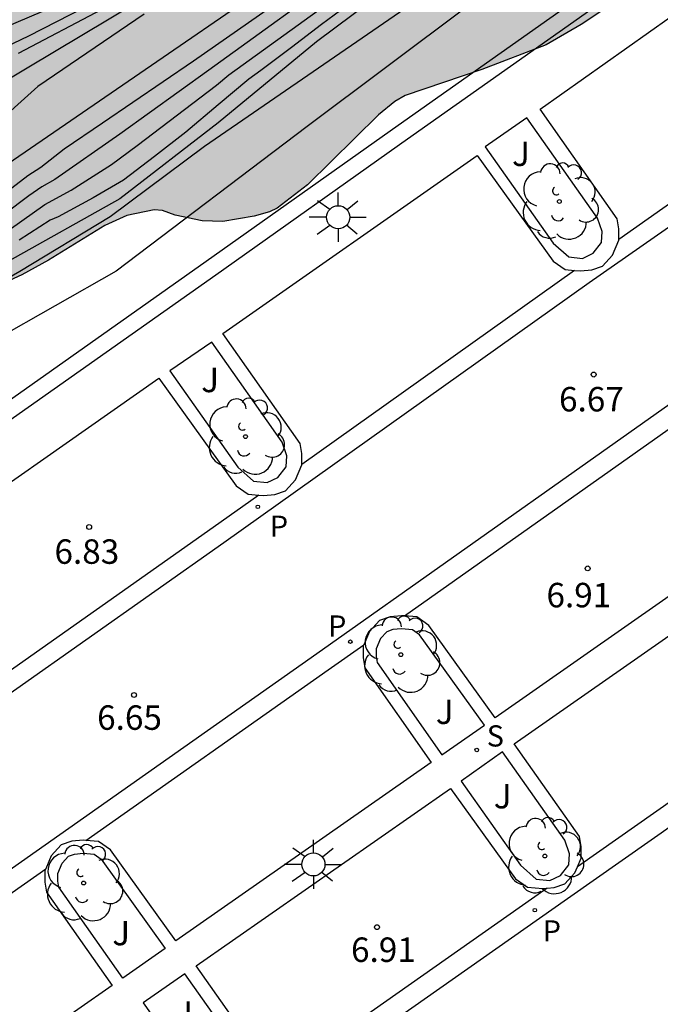
# Model space of a CAD drawing. Units: metres. Extents: x 579944 to 580295, y 4795789 to 4796041.
# Drawn here: x 580204 to 580224, y 4795950 to 4795980 of the extents above; entities that cross this region are included whole.
import ezdxf

# ---------------------------------------------------------------- set-up
doc = ezdxf.new("R2010")
doc.units = ezdxf.units.M
for name, color, linetype in [('020104', 34, 'Continuous'), ('020204', 9, 'Continuous'), ('020308', 9, 'Continuous'), ('060108', 9, 'Continuous'), ('060113', 4, 'Continuous'), ('070105', 6, 'Continuous'), ('100105', 3, 'Continuous'), ('100106', 63, 'Continuous'), ('100202', 3, 'Continuous'), ('100302', 7, 'Continuous'), ('210204', 9, 'Continuous'), ('210205', 4, 'Continuous'), ('210304', 9, 'Continuous'), ('210305', 4, 'Continuous'), ('250206', 9, 'Continuous'), ('990504', 63, 'Continuous')]:
    doc.layers.add(name, color=color, linetype=linetype)
doc.layers.add('020105', color=24, linetype='Continuous', lineweight=30)
doc.styles.add('ARIAL', font='ARIAL.TTF', dxfattribs={"height": 1})
doc.styles.add('ROMANS', font='romans__.ttf', dxfattribs={"height": 1})

# ---------------------------------------------------------------- blocks, each defined once
blk = doc.blocks.new('ARBOL')
blk.add_circle((0, 0), 0.0587)
for centre, radius, start, end in [((-0.564, 0.381), 0.532, 92.28, 254.58), ((-0.28, 0.855), 0.3, 359.2878, 173.6078), ((0.097, 0.97), 0.21, 23.1565, 160.4665), ((0.438, 0.881), 0.24, 301.578, 139.328), ((0.656, 0.288), 0.443, 319.8556, 114.7656), ((-0.091, 0.321), 0.12, 119.14, 310.56), ((0.819, -0.249), 0.383, 235.5275, 62.0275), ((-0.556, -0.339), 0.555, 142.64, 266.54), ((-0.039, -0.384), 0.21, 189.64, 323.88), ((0.299, -0.624), 0.532, 224.67, 0.24), ((-0.301, -0.676), 0.45, 213.78, 295.32)]:
    blk.add_arc(centre, radius, start, end)
blk = doc.blocks.new('COTAPU')
blk.add_circle((0, 0), 0.075)
blk = doc.blocks.new('FAROLA')
for p, q in [((0, 0.355), (0, 0.755)), ((-0.63, 0.51), (-0.255, 0.245)), ((0.605, 0.49), (0.276, 0.223)), ((-0.355, 0), (-0.895, 0)), ((0.355, 0), (0.855, 0)), ((-0.65, -0.52), (-0.255, -0.24)), ((0.585, -0.52), (0.256, -0.246)), ((0, -0.355), (0, -0.755))]:
    blk.add_line(p, q)
blk.add_circle((0, 0), 0.355)
blk = doc.blocks.new('SANEA')
blk.add_circle((0, 0), 0.055)
blk = doc.blocks.new('PLUVI3')
blk.add_circle((0, 0), 0.055)

msp = doc.modelspace()

# ---------------------------------------------------------------- hatches: boundary and pattern name
at = {"layer": '990504'}
msp.add_hatch(color=256, dxfattribs=at).paths.add_polyline_path([(580276.36, 4796040.217), (580276.36, 4796040.217), (580262.849, 4796040.218), (580262.876, 4796039.922), (580262.758, 4796039.761), (580262.429, 4796039.488), (580261.408, 4796038.89), (580259.936, 4796038.416), (580258.464, 4796038.053), (580257.415, 4796037.887), (580256.094, 4796037.863), (580254.815, 4796037.772), (580254.409, 4796037.685), (580254.198, 4796037.616), (580253.556, 4796037.274), (580252.881, 4796036.686), (580252.569, 4796036.354), (580251.638, 4796034.681), (580250.914, 4796033.703), (580250.545, 4796033.058), (580250.286, 4796032.319), (580250.147, 4796031.387), (580250.013, 4796029.472), (580249.906, 4796028.769), (580249.851, 4796028.099), (580249.878, 4796027.625), (580249.745, 4796027.184), (580249.627, 4796027.014), (580249.433, 4796026.869), (580248.571, 4796026.61), (580248.385, 4796026.457), (580248.284, 4796026.27), (580247.8, 4796024.939), (580247.471, 4796024.624), (580247.167, 4796024.461), (580246.83, 4796024.171), (580245.994, 4796023.727), (580245.716, 4796023.454), (580245.403, 4796023.258), (580245.243, 4796023.088), (580244.888, 4796022.9), (580244.796, 4796022.764), (580244.39, 4796022.55), (580243.976, 4796022.404), (580243.833, 4796022.267), (580242.067, 4796021.454), (580241.061, 4796021.042), (580240.613, 4796020.93), (580240.401, 4796020.92), (580239.723, 4796021.052), (580239.374, 4796021.253), (580238.83, 4796021.742), (580238.378, 4796022.265), (580238.191, 4796022.679), (580238.192, 4796024.11), (580238.079, 4796024.626), (580237.934, 4796024.787), (580237.535, 4796025.03), (580237.323, 4796024.995), (580237.095, 4796024.884), (580236.851, 4796024.535), (580236.71, 4796024.128), (580236.38, 4796022.229), (580236.239, 4796021.644), (580236.139, 4796021.432), (580236.031, 4796021.008), (580235.738, 4796020.413), (580235.325, 4796019.911), (580234.912, 4796019.537), (580234.464, 4796019.39), (580233.383, 4796018.673), (580232.642, 4796017.848), (580232.28, 4796017.558), (580230.769, 4796016.551), (580230.143, 4796016.251), (580228.885, 4796015.491), (580227.871, 4796014.969), (580226.807, 4796014.523), (580225.64, 4796014.136), (580224.676, 4796013.758), (580222.269, 4796012.493), (580221, 4796012.046), (580219.934, 4796011.981), (580219.51, 4796012.072), (580217.956, 4796012.708), (580216.837, 4796012.982), (580216.235, 4796013.064), (580215.685, 4796012.976), (580215.102, 4796012.753), (580214.663, 4796012.488), (580214.494, 4796012.335), (580214.216, 4796011.944), (580214.15, 4796011.698), (580214.16, 4796011.453), (580214.536, 4796010.684), (580214.605, 4796010.43), (580214.633, 4796009.947), (580214.575, 4796009.761), (580214.348, 4796009.497), (580214.12, 4796009.335), (580213.477, 4796009.061), (580212.801, 4796008.871), (580212.59, 4796008.776), (580212.033, 4796008.325), (580211.782, 4796007.722), (580211.708, 4796007.264), (580211.719, 4796006.815), (580211.796, 4796006.562), (580212.454, 4796005.506), (580212.65, 4796005.253), (580212.871, 4796005.068), (580214.552, 4796004.408), (580214.848, 4796004.324), (580215.916, 4796004.16), (580216.917, 4796003.945), (580217.265, 4796003.829), (580218.089, 4796003.358), (580218.421, 4796002.945), (580218.499, 4796002.742), (580218.586, 4796002.218), (580218.545, 4796001.929), (580218.253, 4796001.123), (580217.959, 4796000.698), (580217.655, 4796000.409), (580217.283, 4796000.229), (580217.08, 4796000.228), (580216.393, 4796000.343), (580215.782, 4796000.611), (580213.642, 4796001.777), (580211.994, 4796002.777), (580211.067, 4796003.407), (580209.961, 4796004.316), (580209.715, 4796004.459), (580209.478, 4796004.5), (580209.224, 4796004.482), (580208.912, 4796004.192), (580208.634, 4796003.818), (580208.249, 4796002.901), (580207.249, 4796001.406), (580206.971, 4796001.032), (580206.483, 4796000.546), (580205.649, 4795999.593), (580205.205, 4795998.685), (580205.35, 4795998.33), (580205.184, 4795997.728), (580205.211, 4795997.465), (580205.112, 4795996.889), (580205.312, 4795995.933), (580205.742, 4795994.656), (580205.846, 4795994.216), (580206, 4795993.852), (580206.044, 4795993.565), (580205.969, 4795993.319), (580205.522, 4795992.935), (580204.844, 4795993.118), (580204.419, 4795993.353), (580202.854, 4795994.556), (580202.625, 4795994.691), (580202.167, 4795994.807), (580201.718, 4795994.822), (580201.278, 4795994.768), (580201.083, 4795994.708), (580200.669, 4795994.477), (580200.34, 4795994.205), (580199.962, 4795993.627), (580199.856, 4795992.966), (580199.817, 4795992.237), (580199.845, 4795991.763), (580199.704, 4795991.178), (580199.587, 4795990.907), (580199.472, 4795990.203), (580199.456, 4795989.975), (580199.501, 4795989.475), (580199.468, 4795989.314), (580198.887, 4795988.506), (580198.744, 4795988.353), (580198.381, 4795988.097), (580197.756, 4795987.865), (580197.316, 4795987.634), (580197.114, 4795987.481), (580196.701, 4795987.004), (580196.341, 4795986.266), (580196.113, 4795986.044), (580195.407, 4795985.117), (580195.239, 4795984.71), (580195.189, 4795984.642), (580195.054, 4795984.574), (580194.843, 4795984.31), (580194.489, 4795984.046), (580193.535, 4795983.465), (580193.171, 4795983.293), (580192.885, 4795983.063), (580192.124, 4795982.695), (580191.356, 4795982.2), (580190.925, 4795981.969), (580187.583, 4795979.724), (580187.439, 4795979.681), (580186.967, 4795979.171), (580186.741, 4795978.704), (580186.567, 4795977.898), (580186.593, 4795977.78), (580186.996, 4795976.943), (580187.064, 4795976.715), (580187.27, 4795976.343), (580188.13, 4795975.416), (580188.3, 4795975.349), (580188.724, 4795975.08), (580188.878, 4795974.886), (580189.074, 4795974.616), (580189.374, 4795974.008), (580190.091, 4795972.877), (580190.613, 4795971.888), (580190.776, 4795971.381), (580191.016, 4795970.933), (580191.179, 4795970.468), (580191.423, 4795969.199), (580191.783, 4795968.201), (580191.965, 4795967.457), (580192.192, 4795966.128), (580192.441, 4795965.52), (580192.639, 4795964.826), (580192.853, 4795964.361), (580192.981, 4795964.176), (580193.271, 4795963.957), (580193.712, 4795963.79), (580193.949, 4795963.749), (580194.211, 4795963.767), (580194.76, 4795963.939), (580195.183, 4795964.162), (580197.334, 4795965.85), (580198.329, 4795966.727), (580199.214, 4795967.621), (580200.131, 4795968.71), (580200.882, 4795969.4), (580202.06, 4795970.846), (580202.946, 4795971.452), (580204.222, 4795972.034), (580205.041, 4795972.487), (580206.772, 4795973.546), (580207.448, 4795973.855), (580208.286, 4795974.029), (580208.549, 4795974.004), (580208.931, 4795973.862), (580209.762, 4795973.689), (580210.397, 4795973.667), (580211.353, 4795973.833), (580211.827, 4795973.962), (580212.063, 4795974.073), (580212.991, 4795974.79), (580215.174, 4795976.944), (580215.672, 4795977.353), (580215.993, 4795977.532), (580218.343, 4795978.331), (580220.321, 4795979.087), (580221.394, 4795979.71), (580222.339, 4795980.333), (580222.66, 4795980.615), (580223.031, 4795980.972), (580223.805, 4795981.883), (580225.122, 4795982.796), (580227.028, 4795984.33), (580229.922, 4795986.522), (580230.783, 4795987.102), (580231.678, 4795987.64), (580233.925, 4795988.905), (580235.707, 4795989.804), (580236.585, 4795990.359), (580236.787, 4795990.588), (580237.038, 4795991.157), (580237.044, 4795991.818), (580236.896, 4795992.486), (580236.47, 4795993.018), (580236.164, 4795993.262), (580235.484, 4795993.648), (580235.035, 4795993.773), (580234.221, 4795993.904), (580233.027, 4795993.737), (580232.283, 4795993.572), (580231.692, 4795993.247), (580229.699, 4795991.95), (580228.772, 4795991.157), (580228.401, 4795990.715), (580227.847, 4795989.899), (580227.553, 4795989.296), (580227.217, 4795988.761), (580226.493, 4795987.978), (580226.122, 4795987.688), (580225.952, 4795987.704), (580225.494, 4795987.913), (580224.828, 4795988.833), (580224.724, 4795989.315), (580224.748, 4795989.587), (580224.881, 4795990.019), (580226.02, 4795990.923), (580226.205, 4795991.144), (580226.693, 4795991.951), (580227.315, 4795992.835), (580227.997, 4795993.669), (580228.443, 4795994.061), (580228.849, 4795994.207), (580229.323, 4795994.252), (580230.586, 4795994.207), (580231.737, 4795994.222), (580232.88, 4795994.363), (580233.896, 4795994.546), (580234.403, 4795994.735), (580235.964, 4795995.819), (580236.714, 4795996.576), (580237.228, 4795997.18), (580237.488, 4795997.646), (580238.334, 4795999.472), (580238.476, 4795999.93), (580238.811, 4796000.609), (580239.443, 4796001.349), (580239.99, 4796001.886), (580241.063, 4796002.544), (580242.102, 4796003.006), (580242.965, 4796003.248), (580243.979, 4796003.651), (580244.587, 4796003.976), (580244.967, 4796004.249), (580245.439, 4796004.76), (580245.994, 4796005.449), (580246.389, 4796006.145), (580247.146, 4796007.174), (580247.591, 4796007.879), (580247.886, 4796008.245), (580248.491, 4796009.188), (580249.153, 4796010.598), (580249.355, 4796010.844), (580249.928, 4796011.398), (580250.501, 4796011.875), (580252.056, 4796012.654), (580253.155, 4796012.956), (580253.696, 4796013.145), (580254.509, 4796013.31), (580255.311, 4796013.695), (580255.709, 4796013.782), (580256.292, 4796014.09), (580256.495, 4796014.159), (580256.69, 4796014.117), (580257.299, 4796014.281), (580259.668, 4796014.649), (580263.395, 4796014.727), (580264.936, 4796014.836), (580266.103, 4796015.189), (580267.168, 4796015.635), (580268.08, 4796016.131), (580268.788, 4796016.711), (580269.109, 4796017.034), (580269.689, 4796017.757), (580270.556, 4796018.914), (580271.035, 4796019.645), (580272.087, 4796020.937), (580272.851, 4796022.178), (580273.119, 4796022.823), (580273.442, 4796024.231), (580273.556, 4796025.138), (580273.45, 4796026.035), (580273.39, 4796026.246), (580273.3, 4796027.288), (580273.239, 4796027.491), (580273.008, 4796027.938), (580272.93, 4796028.285), (580272.824, 4796029.157), (580272.608, 4796030.045), (580272.482, 4796031.493), (580272.522, 4796031.891), (580272.928, 4796033.604), (580273.985, 4796035.71), (580274.532, 4796036.357), (580276.066, 4796037.805), (580276.503, 4796038.425), (580276.595, 4796038.653), (580276.644, 4796039.162), (580276.556, 4796039.652)])

# ---------------------------------------------------------------- linework, layer by layer
at = {"layer": '020104', "flags": 128}
for points, elevation in [([(580262.4, 4796020.772), (580260.45, 4796018.613), (580258.278, 4796016.548), (580254.742, 4796013.372), (580252.034, 4796011.246), (580250.022, 4796009.898), (580247.692, 4796008.095), (580244.166, 4796005.325), (580242.981, 4796004.471), (580240.905, 4796003.215), (580237.076, 4796000.913), (580236.279, 4796000.367), (580233.483, 4795998.307), (580232.008, 4795997.014), (580228.732, 4795994.056), (580226.605, 4795992.032), (580226.328, 4795991.749), (580222.316, 4795988.14), (580197.252, 4795970.95)], 12), ([(580264.765, 4796019.322), (580261.671, 4796015.829), (580258.736, 4796013.16), (580258.332, 4796012.91), (580257.942, 4796012.649), (580257.596, 4796012.35), (580257.092, 4796012.052), (580253.891, 4796008.718), (580253.258, 4796008.088), (580251.264, 4796006.48), (580245.987, 4796002.367), (580242.512, 4795999.929), (580237.719, 4795996.095), (580233.085, 4795992.938), (580230.13, 4795990.741), (580221.317, 4795985.068), (580219.966, 4795984.068), (580218.29, 4795982.935), (580213.274, 4795979.184), (580210.254, 4795976.698), (580207.234, 4795974.36), (580203.77, 4795972.423)], 9.5), ([(580262.42, 4796015.08), (580260.99, 4796013.724), (580259.522, 4796012.489), (580259.13, 4796012.227), (580258.285, 4796011.762), (580257.647, 4796011.296), (580257.212, 4796011.135), (580256.845, 4796010.861), (580255.882, 4796009.812), (580254.382, 4796008.381), (580254.01, 4796008.028), (580252.796, 4796007.014), (580248.303, 4796002.646), (580244.589, 4796000.169), (580241.993, 4795998.411), (580238.478, 4795995.655), (580209.838, 4795975.967), (580206.939, 4795973.808), (580204.168, 4795972.135), (580201.28, 4795970.47)], 9), ([(580263.075, 4796014.263), (580260.876, 4796012.297), (580260.801, 4796012.234), (580260.076, 4796011.657), (580259.674, 4796011.405), (580257.983, 4796010.475), (580257.65, 4796010.141), (580257.03, 4796009.423), (580255.29, 4796007.757), (580253.981, 4796006.514), (580248.089, 4796001.622), (580241.454, 4795996.89), (580235.019, 4795992.101), (580227.712, 4795987.318), (580221.989, 4795983.21), (580217.915, 4795980.272), (580212.983, 4795976.58), (580207.125, 4795972.14), (580203.371, 4795970.02)], 8.5), ([(580202.483, 4795972.465), (580204.928, 4795974.189), (580205.742, 4795974.63), (580206.98, 4795975.414), (580207.766, 4795976.003), (580210.197, 4795977.856), (580210.578, 4795978.167), (580219.018, 4795984.267)], 10.5), ([(580200.922, 4795976.322), (580210.369, 4795981.967)], 13), ([(580214.323, 4795981.964), (580209.494, 4795978.584), (580206.7, 4795976.683), (580205.526, 4795975.886), (580204.808, 4795975.33), (580204.406, 4795975.072), (580201.293, 4795972.679)], 11.5), ([(580214.418, 4795981.53), (580209.964, 4795978.313), (580207.233, 4795976.343), (580205.235, 4795974.956), (580204.841, 4795974.729), (580204.446, 4795974.459), (580203.691, 4795973.892)], 11), ([(580205.337, 4795980.32), (580203.552, 4795979.558)], 14.5), ([(580206.152, 4795980.232), (580204.433, 4795979.351), (580200.875, 4795977.66)], 14), ([(580206.686, 4795980.175), (580204.115, 4795978.818)], 13.5)]:
    msp.add_lwpolyline(points, dxfattribs=dict(at, elevation=elevation))
at = {"layer": '020105', "flags": 128}
for points, elevation in [([(580214.397, 4795980.428), (580213.426, 4795979.712), (580212.509, 4795979.004), (580211.564, 4795978.302), (580211.19, 4795978.036), (580210.251, 4795977.245), (580209.263, 4795976.407), (580208.299, 4795975.663), (580207.345, 4795974.941), (580206.42, 4795974.393), (580205.341, 4795973.808), (580205.097, 4795973.711), (580204.149, 4795973.092)], 10), ([(580207.977, 4795980.028), (580204.717, 4795977.813), (580203.263, 4795976.51)], 12.5)]:
    msp.add_lwpolyline(points, dxfattribs=dict(at, elevation=elevation))
at = {"layer": '060108'}
for points in [[(580222.551, 4795973.117, 6.812), (580222.555, 4795973.44, 6.822), (580222.499, 4795973.753, 6.83), (580220.139, 4795977.11, 6.737), (580228.113, 4795982.768, 6.934)], [(580212.821, 4795966.213, 6.79), (580212.825, 4795966.546, 6.801), (580212.769, 4795966.86, 6.809), (580210.395, 4795970.236, 6.947), (580218.206, 4795975.693, 6.748), (580220.537, 4795972.452, 6.829), (580220.899, 4795972.195, 6.807), (580221.195, 4795972.17, 6.807)], [(580221.195, 4795972.17, 6.807), (580221.373, 4795972.156, 6.808), (580221.72, 4795972.186, 6.808), (580222.052, 4795972.301, 6.81), (580222.36, 4795972.637, 6.817), (580222.551, 4795973.092, 6.811), (580222.551, 4795973.117, 6.812)], [(580202.929, 4795959.223, 6.847), (580202.982, 4795959.35, 6.846), (580202.986, 4795959.698, 6.857), (580202.93, 4795960.012, 6.865), (580200.578, 4795963.358, 7.001), (580208.429, 4795968.864, 6.919), (580210.807, 4795965.558, 6.808), (580211.169, 4795965.301, 6.786), (580211.5, 4795965.274, 6.787)], [(580224.586, 4795967.653, 6.875), (580224.522, 4795967.5, 6.873), (580224.518, 4795967.152, 6.884), (580224.574, 4795966.838, 6.892), (580226.617, 4795963.931, 6.997), (580218.756, 4795958.441, 7.003), (580216.717, 4795961.277, 6.87), (580216.355, 4795961.534, 6.848), (580215.974, 4795961.565, 6.849)], [(580211.5, 4795965.274, 6.787), (580211.643, 4795965.262, 6.787), (580211.99, 4795965.292, 6.787), (580212.322, 4795965.407, 6.789), (580212.63, 4795965.743, 6.796), (580212.821, 4795966.198, 6.79), (580212.821, 4795966.213, 6.79)], [(580221.282, 4795953.871, 6.895), (580221.395, 4795954.138, 6.892), (580221.399, 4795954.486, 6.903), (580221.343, 4795954.8, 6.911), (580219.343, 4795957.645, 7.027), (580227.237, 4795963.158, 6.997), (580229.242, 4795960.369, 6.928), (580229.604, 4795960.112, 6.906), (580230.078, 4795960.073, 6.907), (580230.135, 4795960.078, 6.907)], [(580215.974, 4795961.565, 6.849), (580215.881, 4795961.573, 6.849), (580215.534, 4795961.543, 6.849), (580215.202, 4795961.428, 6.851), (580214.894, 4795961.092, 6.858), (580214.721, 4795960.68, 6.852)], [(580214.721, 4795960.68, 6.852), (580214.703, 4795960.637, 6.852), (580214.699, 4795960.289, 6.863), (580214.755, 4795959.975, 6.871), (580216.796, 4795957.072, 6.989), (580208.955, 4795951.597, 6.985), (580206.947, 4795954.389, 6.891), (580206.585, 4795954.646, 6.869), (580206.192, 4795954.679, 6.87)], [(580211.541, 4795947.03, 6.903), (580211.652, 4795947.292, 6.9), (580211.656, 4795947.64, 6.911), (580211.6, 4795947.954, 6.919), (580209.581, 4795950.827, 7.036), (580217.383, 4795956.276, 7.003), (580219.381, 4795953.498, 6.91), (580219.743, 4795953.241, 6.888), (580220.217, 4795953.202, 6.889), (580220.348, 4795953.214, 6.889)], [(580206.192, 4795954.679, 6.87), (580206.111, 4795954.685, 6.87), (580205.764, 4795954.655, 6.87), (580205.432, 4795954.54, 6.872), (580205.124, 4795954.204, 6.879), (580204.959, 4795953.812, 6.874)], [(580204.959, 4795953.812, 6.874), (580204.933, 4795953.749, 6.873), (580204.929, 4795953.401, 6.884), (580204.985, 4795953.087, 6.892), (580206.995, 4795950.229, 7.01), (580201.725, 4795946.548, 7.014), (580199.123, 4795944.708, 7.009), (580197.102, 4795947.519, 6.864), (580196.74, 4795947.776, 6.842), (580196.396, 4795947.804, 6.843)], [(580220.348, 4795953.214, 6.889), (580220.564, 4795953.232, 6.889), (580220.896, 4795953.347, 6.891), (580221.204, 4795953.683, 6.898), (580221.282, 4795953.871, 6.895)]]:
    msp.add_polyline3d(points, dxfattribs=at)
at = {"layer": '060113'}
for points in [[(580294.252, 4796022.812, 6.545), (580231.181, 4795978.438, 6.693), (580221.643, 4795971.788, 6.79), (580210.432, 4795963.814, 6.747), (580197.71, 4795954.847, 6.738), (580194.715, 4795952.747, 6.746), (580185.653, 4795946.402, 6.77)], [(580189.431, 4795943.674, 6.772), (580200.846, 4795951.672, 6.766), (580213.277, 4795960.413, 6.747), (580226.391, 4795969.682, 6.784), (580233.657, 4795974.745, 6.693), (580294.252, 4796017.423, 6.575)], [(580231.101, 4795979.139, 6.692), (580230.824, 4795978.945, 6.693), (580222.551, 4795973.117, 6.863)], [(580221.195, 4795972.17, 6.871), (580212.821, 4795966.213, 6.839)], [(580215.974, 4795961.565, 6.7), (580224.586, 4795967.653, 6.7)], [(580240.207, 4795966.418, 6.712), (580239.273, 4795965.759, 6.713), (580230.94, 4795959.877, 6.802), (580220.976, 4795952.889, 6.779), (580210.943, 4795945.843, 6.817)], [(580211.5, 4795965.274, 6.834), (580210.102, 4795964.28, 6.829), (580202.929, 4795959.223, 6.824)], [(580206.192, 4795954.679, 6.7), (580213.632, 4795959.91, 6.7), (580214.721, 4795960.68, 6.7)], [(580230.135, 4795960.078, 6.7), (580221.282, 4795953.871, 6.7)], [(580196.396, 4795947.804, 6.7), (580201.199, 4795951.168, 6.7), (580204.959, 4795953.812, 6.7)], [(580220.348, 4795953.214, 6.7), (580211.541, 4795947.03, 6.7)]]:
    msp.add_polyline3d(points, dxfattribs=at)
at = {"layer": '070105'}
msp.add_polyline3d([(580271.137, 4796024.045, 7.402), (580270.803, 4796023.802, 7.402), (580271.517, 4796022.788, 7.979), (580270.075, 4796014.884, 8.043), (580261.8, 4796009.009, 8.009), (580250.23, 4796000.888, 8.071), (580237.173, 4795991.734, 8.08), (580223.593, 4795982.134, 8.141), (580215.778, 4795976.615, 8.176), (580209.888, 4795972.443, 8.205), (580201.562, 4795966.568, 8.188), (580194.958, 4795961.946, 7.168), (580194.983, 4795961.84, 7.168), (580195.085, 4795961.453, 8.233), (580201.847, 4795966.157, 8.204), (580210.177, 4795972.035, 8.221), (580216.067, 4795976.207, 8.192), (580223.882, 4795981.726, 8.157), (580237.461, 4795991.325, 8.096), (580250.517, 4796000.479, 8.087), (580262.088, 4796008.601, 8.025), (580270.535, 4796014.59, 8.059), (580270.553, 4796014.83, 6.913), (580270.595, 4796015.063, 6.908)], dxfattribs=at)
at = {"layer": '100105'}
for points in [[(580218.444, 4795975.963, 6.956), (580220.533, 4795973.007, 6.87), (580221.017, 4795972.584, 6.858), (580221.431, 4795972.537, 6.851), (580221.762, 4795972.697, 6.846), (580222.016, 4795973.022, 6.847), (580222.039, 4795973.36, 6.853), (580221.897, 4795973.774, 6.864), (580219.731, 4795976.845, 6.969)], [(580208.768, 4795969.082, 6.911), (580210.857, 4795966.126, 6.825), (580211.341, 4795965.703, 6.813), (580211.755, 4795965.656, 6.806), (580212.086, 4795965.816, 6.801), (580212.34, 4795966.141, 6.802), (580212.363, 4795966.479, 6.808), (580212.221, 4795966.893, 6.819), (580210.055, 4795969.965, 6.924)], [(580218.428, 4795958.212, 7.003), (580216.431, 4795960.989, 6.87), (580216.213, 4795961.144, 6.848), (580215.882, 4795961.172, 6.849), (580215.618, 4795961.149, 6.849), (580215.429, 4795961.083, 6.851), (580215.236, 4795960.873, 6.858), (580215.102, 4795960.554, 6.852), (580215.099, 4795960.322, 6.863), (580215.133, 4795960.133, 6.871), (580217.123, 4795957.301, 6.989)], [(580218.985, 4795957.395, 7.003), (580217.707, 4795956.502, 7.004), (580219.534, 4795953.916, 6.909), (580220.018, 4795953.493, 6.897), (580220.432, 4795953.446, 6.89), (580220.763, 4795953.606, 6.885), (580221.017, 4795953.931, 6.886), (580221.04, 4795954.269, 6.892), (580220.898, 4795954.683, 6.903)], [(580208.627, 4795951.367, 6.985), (580207.323, 4795950.456, 7.01), (580205.363, 4795953.245, 6.892), (580205.329, 4795953.434, 6.884), (580205.332, 4795953.666, 6.873), (580205.466, 4795953.985, 6.879), (580205.659, 4795954.195, 6.872), (580205.848, 4795954.261, 6.87), (580206.112, 4795954.284, 6.87), (580206.443, 4795954.256, 6.869), (580206.661, 4795954.101, 6.891)], [(580209.235, 4795950.585, 7.009), (580207.956, 4795949.692, 7.01), (580209.791, 4795947.096, 6.973), (580210.275, 4795946.673, 6.961), (580210.689, 4795946.626, 6.954), (580211.02, 4795946.786, 6.949), (580211.274, 4795947.11, 6.95), (580211.297, 4795947.448, 6.956), (580211.155, 4795947.862, 6.967)]]:
    msp.add_polyline3d(points, close=True, dxfattribs=at)
at = {"layer": '100106', "flags": 128}
msp.add_lwpolyline([(580222.339, 4795980.333), (580221.394, 4795979.71), (580220.321, 4795979.087), (580218.343, 4795978.331), (580215.993, 4795977.532), (580215.672, 4795977.353), (580215.174, 4795976.944), (580212.991, 4795974.79), (580212.063, 4795974.073), (580211.827, 4795973.962), (580211.353, 4795973.833), (580210.397, 4795973.667), (580209.762, 4795973.689), (580208.931, 4795973.862), (580208.549, 4795974.004), (580208.286, 4795974.029), (580207.448, 4795973.855), (580206.772, 4795973.546), (580205.041, 4795972.487), (580204.222, 4795972.034), (580202.946, 4795971.452)], dxfattribs=at)

# ---------------------------------------------------------------- block references
at = {"layer": '020204', "rotation": 359.9987685839998}
for p in [(580221.78, 4795968.972, 6.666), (580206.293, 4795964.297, 6.83), (580221.595, 4795963.025, 6.906), (580207.669, 4795959.141, 6.653), (580215.127, 4795952.019, 6.906)]:
    msp.add_blockref('COTAPU', p, dxfattribs=at)
at = {"layer": '100202', "rotation": 359.9987685839998}
for p in [(580220.727, 4795974.284, 6.969), (580211.091, 4795967.069, 6.887), (580215.86, 4795960.378, 6.969), (580220.278, 4795954.2, 6.974), (580206.124, 4795953.371, 6.997)]:
    msp.add_blockref('ARBOL', p, dxfattribs=at)
at = {"layer": '210204', "rotation": 359.9987685839998}
msp.add_blockref('SANEA', (580218.19, 4795957.454, 7.041), dxfattribs=at)
at = {"layer": '210205', "rotation": 359.9987685839998}
for p in [(580211.471, 4795964.915, 6.715), (580214.31, 4795960.777, 6.745), (580219.973, 4795952.538, 6.743)]:
    msp.add_blockref('PLUVI3', p, dxfattribs=at)
at = {"layer": '250206', "rotation": 359.9987685839998}
for p in [(580213.937, 4795973.799, 7.013), (580213.176, 4795953.944, 7.062)]:
    msp.add_blockref('FAROLA', p, dxfattribs=at)

# ---------------------------------------------------------------- texts
at = {"layer": '020308', "style": 'ARIAL'}
for s, p in [('6.67', (580220.716, 4795967.841, 6.666)), ('6.83', (580205.229, 4795963.166, 6.83)), ('6.91', (580220.33, 4795961.831, 6.906)), ('6.65', (580206.538, 4795958.073, 6.653)), ('6.91', (580214.332, 4795950.951, 6.906))]:
    msp.add_text(s, height=0.75, rotation=359.9988, dxfattribs=at).set_placement(p)
at = {"layer": '100302', "style": 'ARIAL'}
for p in [(580219.273, 4795975.371), (580209.733, 4795968.431), (580216.933, 4795958.251), (580218.713, 4795955.661), (580207.003, 4795951.461), (580208.933, 4795948.991)]:
    msp.add_text('J', height=0.75, rotation=359.9988, dxfattribs=at).set_placement(p)
at = {"layer": '210304', "style": 'ROMANS'}
msp.add_text('S', height=0.65, rotation=359.9988, dxfattribs=at).set_placement((580218.496, 4795957.56, 7.041))
at = {"layer": '210305', "style": 'ROMANS'}
for p in [(580211.84, 4795963.994, 6.715), (580213.628, 4795960.934, 6.745), (580220.215, 4795951.579, 6.743)]:
    msp.add_text('P', height=0.65, rotation=359.9988, dxfattribs=at).set_placement(p)

doc.saveas('drawing.dxf')
